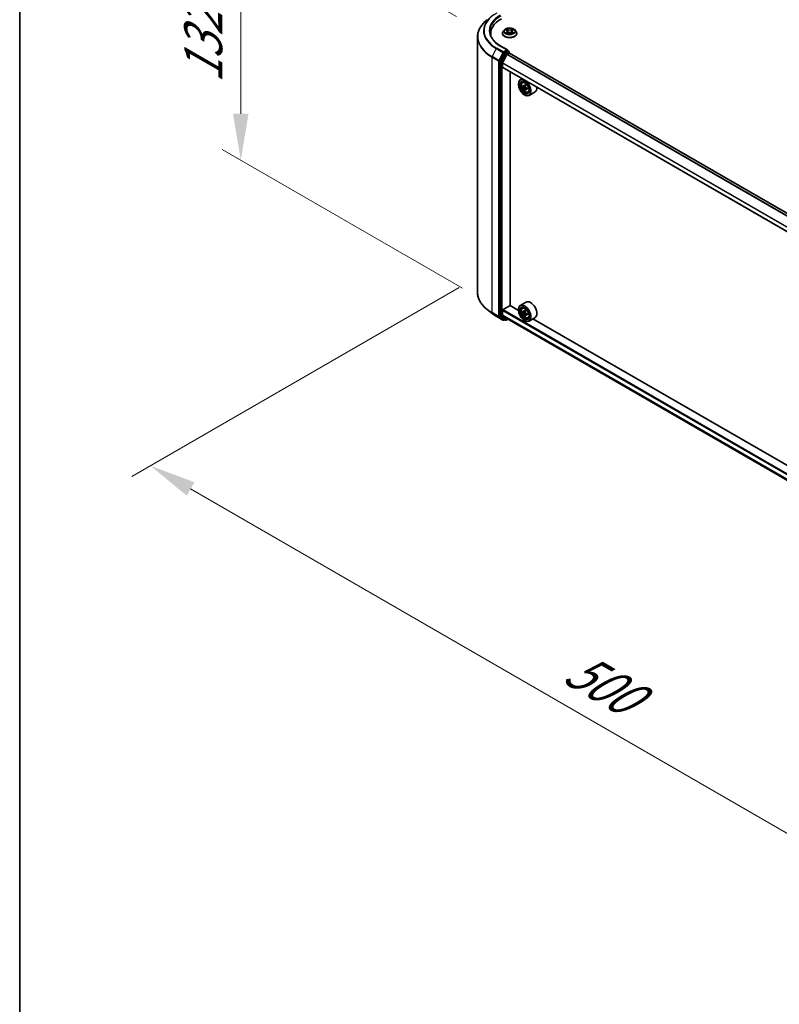
# Model space of a CAD drawing. Units: millimetres. Extents: x 0 to 11204, y 0 to 2108.
# Drawn here: x 0 to 102, y 449 to 582 of the extents above; entities that cross this region are included whole.
import ezdxf

# ---------------------------------------------------------------- set-up
doc = ezdxf.new("R2010")
doc.units = ezdxf.units.MM
doc.header["$LTSCALE"] = 2.5
doc.layers.get('Defpoints').update_dxf_attribs({"lineweight": 25})
for name, color, linetype, lineweight in [('Border (ISO)', 7, 'Continuous', 35), ('Dimension (ISO)', 7, 'Continuous', 18), ('Visible (ISO)', 7, 'Continuous', 35), ('Visible Narrow (ISO)', 7, 'Continuous', 25)]:
    doc.layers.add(name, color=color, linetype=linetype, lineweight=lineweight)
doc.styles.add('Note Text (TK)', font='MS PGothic.ttf')
doc.dimstyles.new('Default - Method 1b (TK)', dxfattribs={"dimscale": 2.5, "dimtxt": 2.5, "dimasz": 2.5, "dimexe": 1, "dimexo": 1.5, "dimgap": 1, "dimtad": 1, "dimrnd": 1e-08, "dimdsep": 46, "dimtxsty": 'Note Text (TK)', "dimcen": 0.09, "dimdle": 5, "dimclrd": 100, "dimclre": 100, "dimclrt": 7, "dimadec": 1, "dimazin": 1, "dimtfac": 1, "dimtmove": 0, "dimatfit": 3, "dimfxl": 1, "dimtolj": 1, "dimlwd": -1, "dimlwe": -1, "dimarcsym": 0})

# ---------------------------------------------------------------- blocks, each defined once
blk = doc.blocks.new('図面枠 tk図枠')
at = {"layer": 'Border (ISO)'}
blk.add_line((14.5, 289), (14.5, 8), dxfattribs=at)
blk = doc.blocks.new('*D23')
at = {"layer": 'Defpoints', "color": 0}
for p in [(29.74, 598.97), (62.48, 580.07), (63.32, 543.52)]:
    blk.add_point(p, dxfattribs=at)
at = {"layer": 'Dimension (ISO)', "color": 100}
for p, q in [((58.73, 582.23), (27.24, 600.41)), ((29.74, 569.16), (29.74, 592.72)), ((59.57, 545.68), (27.24, 564.35))]:
    blk.add_line(p, q, dxfattribs=at)
for points in [[(28.69, 592.72), (30.78, 592.72), (29.74, 598.97)], [(28.69, 569.16), (30.78, 569.16), (29.74, 562.91)]]:
    blk.add_solid(points, dxfattribs=at)
at = {"layer": 'Dimension (ISO)', "color": 7, "insert": (24.69, 573.28), "char_height": 6.25, "attachment_point": 4, "rotation": 90, "style": 'Note Text (TK)'}
blk.add_mtext('\\A1;{\\Q30.000;\\W0.816;\\H0.816x;132.5}', dxfattribs=at)
blk = doc.blocks.new('*D24')
at = {"layer": 'Defpoints', "color": 0}
for p in [(62.85, 547.96), (17.57, 521.82), (181.39, 480.31)]:
    blk.add_point(p, dxfattribs=at)
at = {"layer": 'Dimension (ISO)', "color": 100}
for p, q in [((59.1, 545.79), (15.07, 520.37)), ((130.01, 456.9), (22.99, 518.69)), ((177.64, 478.15), (132.92, 452.33))]:
    blk.add_line(p, q, dxfattribs=at)
for points in [[(23.51, 519.59), (22.47, 517.79), (17.57, 521.82)], [(130.53, 457.8), (129.49, 456), (135.42, 453.78)]]:
    blk.add_solid(points, dxfattribs=at)
at = {"layer": 'Dimension (ISO)', "color": 7, "insert": (74.05, 495.04), "char_height": 6.25, "attachment_point": 4, "rotation": 330, "style": 'Note Text (TK)'}
blk.add_mtext('\\A1;{\\Q30.000;\\W0.816;\\H0.816x;500}', dxfattribs=at)

msp = doc.modelspace()

# ---------------------------------------------------------------- linework, layer by layer
at = {"layer": 'Visible (ISO)'}
for p, q in [((65.2087, 580.4414), (65.0433, 580.2569)), ((65.3706, 580.4616), (65.5126, 580.3768)), ((65.6, 580.2602), (65.6273, 580.0057)), ((66.1846, 580.2602), (66.1573, 580.0057)), ((66.272, 580.3768), (66.4139, 580.4616)), ((66.4139, 580.4617), (66.4139, 580.4617)), ((66.5759, 580.4414), (66.7412, 580.2569)), ((61.5826, 545.1277), (61.5826, 579.4975)), ((63.3493, 579.6988), (63.3493, 579.9353)), ((64.9256, 579.9625), (64.9256, 579.9736)), ((65.5386, 579.9563), (65.6864, 580.0387)), ((66.0982, 580.0387), (66.246, 579.9563)), ((66.8589, 579.9625), (66.8589, 579.9736)), ((65.6152, 577.734), (64.6931, 578.2664)), ((65.5859, 577.6355), (65.1949, 577.4098)), ((65.6328, 577.6422), (65.8009, 577.5452)), ((65.8509, 577.3321), (65.8509, 577.4586)), ((64.5959, 576.2503), (64.5959, 541.979)), ((65.1406, 577.349), (64.6123, 576.312)), ((64.9604, 576.0239), (65.5246, 577.1315)), ((65.5608, 577.1719), (65.8216, 577.3225)), ((171.8051, 516.1667), (65.8716, 577.3275)), ((64.9495, 575.4037), (64.9495, 575.9828)), ((170.9391, 514.1768), (64.9702, 575.358)), ((65.9512, 543.363), (65.9512, 574.7916)), ((67.5739, 573.8547), (67.3193, 573.7077)), ((67.6149, 573.3539), (67.726, 573.4516)), ((67.0708, 573.1312), (67.0708, 573.1584)), ((67.7914, 572.8498), (67.6518, 572.7692)), ((68.0187, 572.9717), (67.8195, 572.8567)), ((67.8567, 572.8781), (67.9576, 572.8199)), ((68.0123, 572.467), (67.8728, 572.3864)), ((68.2316, 572.6029), (68.0324, 572.4879)), ((68.0696, 572.6259), (68.0696, 572.5094)), ((67.8957, 571.7023), (67.9193, 571.6887)), ((68.3607, 572.0621), (68.5009, 572.1095)), ((69.3207, 572.0919), (68.5193, 571.6292)), ((65.0202, 542.8119), (65.963, 543.3562)), ((67.0729, 542.7154), (65.9512, 543.363)), ((68.1207, 543.8239), (67.3193, 543.3612)), ((67.6149, 543.0074), (67.726, 543.1051)), ((63.512, 542.3162), (62.8817, 542.8152)), ((64.1076, 541.9143), (64.9797, 541.4108)), ((64.6123, 541.9362), (65.1406, 541.5092)), ((64.9495, 542.1104), (64.9495, 542.6894)), ((65.5246, 541.6258), (64.9604, 542.0818)), ((67.0708, 542.7847), (67.0708, 542.8119)), ((67.7914, 542.5033), (67.6518, 542.4227)), ((68.0187, 542.6252), (67.8195, 542.5102)), ((67.8567, 542.5317), (67.9576, 542.4734)), ((68.0123, 542.1206), (67.8728, 542.04)), ((68.2316, 542.2565), (68.0324, 542.1415)), ((68.0696, 542.2795), (68.0696, 542.1629)), ((68.3607, 541.7156), (68.5009, 541.7631)), ((69.3207, 541.7455), (68.5193, 541.2828)), ((65.1949, 541.4773), (65.0797, 541.4108)), ((65.3099, 541.4109), (65.1449, 541.5062)), ((65.4099, 541.4109), (65.6531, 541.5513)), ((65.5275, 541.6238), (170.9391, 480.7644)), ((67.8957, 541.3558), (67.9193, 541.3422)), ((117.2775, 513.7298), (69.0368, 541.5816))]:
    msp.add_line(p, q, dxfattribs=at)
for centre, start, end in [((65.7509, 577.4586), 0, 60), ((65.0297, 541.4974), 240, 300), ((65.3599, 541.4975), 240, 300)]:
    msp.add_arc(centre, 0.1, start, end, dxfattribs=at)
for centre, major_axis, start_param, end_param in [((68.2493, 579.9353), (-4.9, 0), 5.49778714, 6.39521013), ((68.2493, 579.391), (-5, 0), 6.08255579, 6.13021947), ((65.5152, 577.6763), (0.1414, 0), 0, 1.57079633), ((65.5859, 577.7171), (0.05, -0.0866), 0.15954809, 0.78539816), ((64.6666, 576.2911), (0.05, 0.0866), 1.66145621, 2.35619449), ((65.1949, 577.3281), (0.05, 0.0866), 0.78539816, 1.66145621), ((65.5608, 577.1175), (0.0333, 0.0577), 0.78539816, 1.66145621), ((65.8216, 577.2408), (0.05, 0.0866), 0, 0.78539816), ((64.9966, 576.01), (0.0333, 0.0577), 1.66145621, 2.35619449), ((65.0202, 575.4446), (-0.05, -0.0866), 5.49778714, 6.28318531), ((67.9193, 572.6685), (0.6, -1.0392), 5.49778714, 10.21017612), ((67.9193, 572.6685), (0.4333, -0.7506), 2.37524496, 7.049533), ((69.3388, 573.8282), (-1.194, -2.0681), 5.45415406, 5.54142023), ((69.6335, 573.7432), (-2.4219, 0), 0.61249873, 0.67680009), ((69.6335, 573.5731), (2.4219, 0), 3.75409138, 3.81839274), ((69.5598, 573.7007), (-1.211, -2.0975), 5.32488771, 5.38918907), ((69.5598, 573.7007), (-1.211, -2.0975), 5.60638522, 5.67068658), ((69.6335, 573.9983), (-2.3881, 0), 0.74176508, 0.82903125), ((69.6335, 573.3179), (2.3881, 0), 3.88335773, 3.9706239), ((67.9576, 572.6906), (0.0792, -0.1371), 1.79506236, 2.35619449), ((69.7071, 573.6156), (1.211, 2.0975), 2.18329505, 2.24759641), ((69.7071, 573.6156), (1.211, 2.0975), 2.46479257, 2.52909393), ((67.9576, 572.6906), (0.0792, -0.1371), 0.78539816, 1.3465303), ((69.6335, 573.7432), (-2.4219, 0), 0.89399624, 0.9582976), ((69.6335, 573.5731), (2.4219, 0), 4.03558889, 4.09989025), ((69.9281, 573.488), (1.194, 2.0681), 2.3125614, 2.39982758), ((68.7207, 573.1312), (0.6, -1.0392), 0, 0.84814375), ((67.9193, 542.322), (0.6, -1.0392), 5.49778714, 10.21017612), ((67.9193, 542.322), (0.4333, -0.7506), 2.37524496, 7.049533), ((68.7207, 542.7847), (0.6, -1.0392), 0, 3.14159265), ((64.6666, 542.0198), (-0.05, -0.0866), 5.49778714, 6.19252542), ((65.0202, 542.7303), (0.05, 0.0866), 0.78539816, 2.35619449), ((64.9966, 542.1376), (-0.0333, -0.0577), 5.49778714, 6.19252542), ((69.3388, 543.4818), (-1.194, -2.0681), 5.45415406, 5.54142023), ((69.6335, 543.3967), (-2.4219, 0), 0.61249873, 0.67680009), ((69.6335, 543.2266), (2.4219, 0), 3.75409138, 3.81839274), ((69.5598, 543.3542), (-1.211, -2.0975), 5.32488771, 5.38918907), ((69.5598, 543.3542), (-1.211, -2.0975), 5.60638522, 5.67068658), ((69.6335, 543.6519), (-2.3881, 0), 0.74176508, 0.82903125), ((69.6335, 542.9715), (2.3881, 0), 3.88335773, 3.9706239), ((67.9576, 542.3441), (0.0792, -0.1371), 1.79506236, 2.35619449), ((69.7071, 543.2691), (1.211, 2.0975), 2.18329505, 2.24759641), ((69.7071, 543.2691), (1.211, 2.0975), 2.46479257, 2.52909393), ((67.9576, 542.3441), (0.0792, -0.1371), 0.78539816, 1.3465303), ((69.6335, 543.3967), (-2.4219, 0), 0.89399624, 0.9582976), ((69.6335, 543.2266), (2.4219, 0), 4.03558889, 4.09989025), ((69.9281, 543.1416), (1.194, 2.0681), 2.3125614, 2.39982758), ((65.1949, 541.5928), (-0.05, -0.0866), 6.19252542, 6.28318531), ((65.5608, 541.6816), (-0.0333, -0.0577), 6.19252542, 6.28318531)]:
    msp.add_ellipse(centre, major_axis=major_axis, ratio=0.57735027, start_param=start_param, end_param=end_param, dxfattribs=at)
for centre, major_axis in [((67.8957, 572.6549), (0.5833, -1.0104)), ((67.8957, 572.6549), (-0.45, 0.7794)), ((67.8957, 542.3084), (0.5833, -1.0104)), ((67.8957, 542.3084), (-0.45, 0.7794))]:
    msp.add_ellipse(centre, major_axis=major_axis, ratio=0.57735027, dxfattribs=at)
for points, knots in [([(62.8817, 581.8099), (62.7158, 581.6786), (62.5639, 581.5409), (62.2905, 581.2548), (62.1691, 581.1064), (61.9589, 580.8009), (61.8702, 580.6439), (61.7274, 580.3236), (61.6732, 580.1603), (61.6008, 579.8306), (61.5826, 579.664), (61.5826, 579.4975)], [1.726057244, 1.726057244, 1.726057244, 1.726057244, 1.852084693, 1.852084693, 1.978112143, 1.978112143, 2.104139592, 2.104139592, 2.230167041, 2.230167041, 2.35619449, 2.35619449, 2.35619449, 2.35619449]), ([(64.6931, 578.2664), (64.5082, 578.3732), (64.3383, 578.4881), (64.0328, 578.7308), (63.8971, 578.8587), (63.6632, 579.1238), (63.5648, 579.261), (63.4073, 579.541), (63.348, 579.6838), (63.269, 579.9717), (63.2493, 580.1168), (63.2493, 580.2619)], [3.141592654, 3.141592654, 3.141592654, 3.141592654, 3.298672286, 3.298672286, 3.455751919, 3.455751919, 3.612831552, 3.612831552, 3.769911184, 3.769911184, 3.926990817, 3.926990817, 3.926990817, 3.926990817]), ([(65.0433, 580.2569), (65.0284, 580.2403), (65.0148, 580.2231), (64.9901, 580.1877), (64.9791, 580.1694), (64.9601, 580.1321), (64.952, 580.1129), (64.9389, 580.0739), (64.9339, 580.0541), (64.9273, 580.014), (64.9256, 579.9938), (64.9256, 579.9736)], [3.449424205, 3.449424205, 3.449424205, 3.449424205, 3.544937527, 3.544937527, 3.64045085, 3.64045085, 3.735964172, 3.735964172, 3.831477495, 3.831477495, 3.926990817, 3.926990817, 3.926990817, 3.926990817]), ([(66.5759, 580.4414), (66.535, 580.487), (66.483, 580.527), (66.3605, 580.596), (66.2891, 580.6243), (66.1358, 580.6657), (66.054, 580.6788), (65.8882, 580.6889), (65.8043, 580.6859), (65.6418, 580.6643), (65.5634, 580.6456), (65.4191, 580.5936), (65.3534, 580.5602), (65.2642, 580.4963), (65.2343, 580.4699), (65.2087, 580.4414)], [1.26296478, 1.26296478, 1.26296478, 1.26296478, 1.5839777, 1.5839777, 1.9184063, 1.9184063, 2.25148375, 2.25148375, 2.58279719, 2.58279719, 2.9145331, 2.9145331, 3.24851107, 3.24851107, 3.4494242, 3.4494242, 3.4494242, 3.4494242]), ([(65.4033, 580.4421), (65.3834, 580.4647), (65.3531, 580.4775), (65.3241, 580.4839), (65.3238, 580.4839), (65.3235, 580.484)], [0.0019022161, 0.0019022161, 0.0019022161, 0.0019022161, 0.0320559737, 0.0320559737, 0.0323943032, 0.0323943032, 0.0323943032, 0.0323943032]), ([(65.3235, 580.484), (65.3238, 580.4839), (65.3241, 580.4838), (65.327, 580.4827), (65.3297, 580.4816), (65.3324, 580.4805)], [-0.03239430317, -0.03239430317, -0.03239430317, -0.03239430317, -0.03205597372, -0.03205597372, -0.02897275834, -0.02897275834, -0.02897275834, -0.02897275834]), ([(65.5085, 580.5894), (65.5084, 580.5895), (65.5082, 580.5897), (65.5079, 580.5899), (65.5077, 580.5901), (65.5075, 580.5903)], [-0.000230599076, -0.000230599076, -0.000230599076, -0.000230599076, 0, 0, 0.000338329447, 0.000338329447, 0.000338329447, 0.000338329447]), ([(65.5075, 580.5903), (65.5077, 580.5901), (65.5078, 580.5899), (65.508, 580.5896), (65.5081, 580.5895), (65.5082, 580.5893)], [-0.000338329447, -0.000338329447, -0.000338329447, -0.000338329447, 0, 0, 0.000241517914, 0.000241517914, 0.000241517914, 0.000241517914]), ([(65.6, 580.2602), (65.599, 580.2693), (65.5969, 580.2783), (65.5906, 580.2958), (65.5865, 580.3043), (65.5763, 580.3208), (65.5702, 580.3287), (65.5564, 580.3438), (65.5487, 580.351), (65.5317, 580.3645), (65.5225, 580.3709), (65.5126, 580.3768)], [0.847301519, 0.847301519, 0.847301519, 0.847301519, 0.988509822, 0.988509822, 1.129718125, 1.129718125, 1.270926428, 1.270926428, 1.412134731, 1.412134731, 1.553343034, 1.553343034, 1.553343034, 1.553343034]), ([(66.0982, 580.0387), (66.0759, 580.0511), (66.0507, 580.0613), (65.9963, 580.0769), (65.9671, 580.0823), (65.9075, 580.0876), (65.877, 580.0876), (65.8174, 580.0823), (65.7883, 580.0769), (65.7339, 580.0613), (65.7086, 580.0511), (65.6864, 580.0387)], [1.58824962, 1.58824962, 1.58824962, 1.58824962, 1.89542757, 1.89542757, 2.20260552, 2.20260552, 2.50978346, 2.50978346, 2.81696141, 2.81696141, 3.12413936, 3.12413936, 3.12413936, 3.12413936]), ([(66.272, 580.3768), (66.2621, 580.3709), (66.2528, 580.3645), (66.2359, 580.351), (66.2281, 580.3438), (66.2143, 580.3287), (66.2083, 580.3208), (66.1981, 580.3043), (66.1939, 580.2958), (66.1877, 580.2783), (66.1856, 580.2693), (66.1846, 580.2602)], [3.159045946, 3.159045946, 3.159045946, 3.159045946, 3.300254249, 3.300254249, 3.441462552, 3.441462552, 3.582670855, 3.582670855, 3.723879158, 3.723879158, 3.865087461, 3.865087461, 3.865087461, 3.865087461]), ([(66.236, 580.5195), (66.2547, 580.5454), (66.2653, 580.572), (66.2768, 580.5899), (66.2769, 580.5901), (66.277, 580.5903)], [0, 0, 0, 0, 0.0320559737, 0.0320559737, 0.0323943032, 0.0323943032, 0.0323943032, 0.0323943032]), ([(66.277, 580.5903), (66.2768, 580.5901), (66.2766, 580.5899), (66.2747, 580.5882), (66.2729, 580.5866), (66.2712, 580.585)], [-0.03239430317, -0.03239430317, -0.03239430317, -0.03239430317, -0.03205597372, -0.03205597372, -0.02897275834, -0.02897275834, -0.02897275834, -0.02897275834]), ([(66.4611, 580.484), (66.4607, 580.4839), (66.4604, 580.4839), (66.4599, 580.4838), (66.4596, 580.4837), (66.4594, 580.4837)], [-0.000338329447, -0.000338329447, -0.000338329447, -0.000338329447, 0, 0, 0.000241517914, 0.000241517914, 0.000241517914, 0.000241517914]), ([(66.4596, 580.4834), (66.4598, 580.4835), (66.46, 580.4836), (66.4605, 580.4838), (66.4608, 580.4839), (66.4611, 580.484)], [-0.000230599076, -0.000230599076, -0.000230599076, -0.000230599076, 0, 0, 0.000338329447, 0.000338329447, 0.000338329447, 0.000338329447]), ([(66.8589, 579.9736), (66.8589, 579.9938), (66.8573, 580.014), (66.8506, 580.0541), (66.8456, 580.0739), (66.8326, 580.1129), (66.8245, 580.1321), (66.8054, 580.1694), (66.7944, 580.1877), (66.7698, 580.2231), (66.7561, 580.2403), (66.7412, 580.2569)], [0.785398163, 0.785398163, 0.785398163, 0.785398163, 0.880911486, 0.880911486, 0.976424808, 0.976424808, 1.071938131, 1.071938131, 1.167451453, 1.167451453, 1.262964775, 1.262964775, 1.262964775, 1.262964775]), ([(64.9256, 579.9625), (64.9256, 579.9029), (64.9413, 579.8434), (65.0023, 579.7296), (65.0486, 579.6754), (65.1681, 579.577), (65.2424, 579.5333), (65.4104, 579.462), (65.5042, 579.4345), (65.7013, 579.3982), (65.8047, 579.3894), (66.0108, 579.3914), (66.1135, 579.402), (66.3082, 579.4419), (66.4003, 579.4711), (66.5646, 579.5456), (66.6368, 579.5909), (66.7534, 579.6937), (66.7979, 579.7512), (66.8476, 579.8609), (66.8589, 579.9117), (66.8589, 579.9625)], [3.92699082, 3.92699082, 3.92699082, 3.92699082, 4.2267014, 4.2267014, 4.53911238, 4.53911238, 4.86360542, 4.86360542, 5.18933336, 5.18933336, 5.51408383, 5.51408383, 5.83843868, 5.83843868, 6.16327278, 6.16327278, 6.48907018, 6.48907018, 6.81298523, 6.81298523, 7.06858347, 7.06858347, 7.06858347, 7.06858347]), ([(65.325, 580.0403), (65.3248, 580.0402), (65.3246, 580.0402), (65.3241, 580.04), (65.3238, 580.0399), (65.3235, 580.0398)], [-0.000230599076, -0.000230599076, -0.000230599076, -0.000230599076, 0, 0, 0.000338329447, 0.000338329447, 0.000338329447, 0.000338329447]), ([(65.3235, 580.0398), (65.3238, 580.0398), (65.3241, 580.0399), (65.3247, 580.04), (65.3249, 580.0401), (65.3251, 580.0401)], [-0.000338329447, -0.000338329447, -0.000338329447, -0.000338329447, 0, 0, 0.000241517914, 0.000241517914, 0.000241517914, 0.000241517914]), ([(65.435, 580.0276), (65.4411, 580.0226), (65.4476, 580.0176), (65.4616, 580.0076), (65.4691, 580.0025), (65.485, 579.9927), (65.4934, 579.9878), (65.5111, 579.9782), (65.5204, 579.9735), (65.5357, 579.9663), (65.5415, 579.9637), (65.5474, 579.9612)], [4.534916607, 4.534916607, 4.534916607, 4.534916607, 4.605062038, 4.605062038, 4.675207469, 4.675207469, 4.7453529, 4.7453529, 4.815498331, 4.815498331, 4.856375894, 4.856375894, 4.856375894, 4.856375894]), ([(65.5445, 579.9596), (65.5283, 579.9606), (65.5184, 579.9502), (65.5078, 579.9339), (65.5077, 579.9337), (65.5075, 579.9335)], [0.0024310368, 0.0024310368, 0.0024310368, 0.0024310368, 0.0320559737, 0.0320559737, 0.0323943032, 0.0323943032, 0.0323943032, 0.0323943032]), ([(65.5075, 579.9335), (65.5077, 579.9337), (65.5079, 579.9338), (65.5099, 579.9355), (65.5116, 579.937), (65.5134, 579.9385)], [-0.03239430317, -0.03239430317, -0.03239430317, -0.03239430317, -0.03205597372, -0.03205597372, -0.02897275834, -0.02897275834, -0.02897275834, -0.02897275834]), ([(66.2372, 579.9612), (66.2431, 579.9637), (66.2489, 579.9663), (66.2642, 579.9735), (66.2735, 579.9782), (66.2912, 579.9878), (66.2996, 579.9927), (66.3155, 580.0025), (66.323, 580.0076), (66.337, 580.0176), (66.3435, 580.0226), (66.3495, 580.0276)], [6.139198394, 6.139198394, 6.139198394, 6.139198394, 6.180075957, 6.180075957, 6.250221388, 6.250221388, 6.320366819, 6.320366819, 6.390512249, 6.390512249, 6.46065768, 6.46065768, 6.46065768, 6.46065768]), ([(66.276, 579.9343), (66.2762, 579.9342), (66.2763, 579.9341), (66.2766, 579.9338), (66.2768, 579.9337), (66.277, 579.9335)], [-0.000230599076, -0.000230599076, -0.000230599076, -0.000230599076, 0, 0, 0.000338329447, 0.000338329447, 0.000338329447, 0.000338329447]), ([(66.277, 579.9335), (66.2769, 579.9337), (66.2768, 579.9339), (66.2766, 579.9342), (66.2765, 579.9343), (66.2764, 579.9344)], [-0.000338329447, -0.000338329447, -0.000338329447, -0.000338329447, 0, 0, 0.000241517914, 0.000241517914, 0.000241517914, 0.000241517914]), ([(66.3776, 580.0409), (66.3973, 580.0446), (66.4296, 580.0464), (66.4604, 580.0399), (66.4607, 580.0398), (66.4611, 580.0398)], [0, 0, 0, 0, 0.0320559737, 0.0320559737, 0.0323943032, 0.0323943032, 0.0323943032, 0.0323943032]), ([(66.4611, 580.0398), (66.4608, 580.0399), (66.4605, 580.04), (66.4575, 580.0411), (66.4548, 580.0421), (66.4521, 580.043)], [-0.03239430317, -0.03239430317, -0.03239430317, -0.03239430317, -0.03205597372, -0.03205597372, -0.02897275834, -0.02897275834, -0.02897275834, -0.02897275834]), ([(65.5859, 577.6355), (65.5948, 577.6407), (65.6044, 577.644), (65.6213, 577.646), (65.6285, 577.6447), (65.6328, 577.6422)], [0.1851472285, 0.1851472285, 0.1851472285, 0.1851472285, 0.1965284229, 0.1965284229, 0.2079096173, 0.2079096173, 0.2079096173, 0.2079096173]), ([(67.6149, 573.3539), (67.5791, 573.3225), (67.5506, 573.2823), (67.5069, 573.1856), (67.4936, 573.1277), (67.4843, 572.9991), (67.4896, 572.9277), (67.5187, 572.7814), (67.5425, 572.7065), (67.6056, 572.5606), (67.6449, 572.4897), (67.735, 572.3583), (67.7859, 572.2979), (67.8951, 572.1932), (67.9534, 572.1491), (68.0727, 572.0822), (68.1338, 572.0595), (68.2509, 572.0412), (68.3072, 572.0444), (68.3593, 572.0616), (68.36, 572.0619), (68.3607, 572.0621)], [2.47113777, 2.47113777, 2.47113777, 2.47113777, 2.74963398, 2.74963398, 3.06145281, 3.06145281, 3.39508775, 3.39508775, 3.7294293, 3.7294293, 4.06151173, 4.06151173, 4.39336629, 4.39336629, 4.72719714, 4.72719714, 5.06192126, 5.06192126, 5.37861809, 5.37861809, 5.38284387, 5.38284387, 5.38284387, 5.38284387]), ([(67.7454, 572.8674), (67.7579, 572.8585), (67.7715, 572.8523), (67.7973, 572.8485), (67.8095, 572.8509), (67.8295, 572.8624), (67.8385, 572.8723), (67.8517, 572.8986), (67.8558, 572.915), (67.8573, 572.9321)], [-0.2880009693, -0.2880009693, -0.2880009693, -0.2880009693, -0.2700640264, -0.2700640264, -0.2521270835, -0.2521270835, -0.2341901406, -0.2341901406, -0.2162531977, -0.2162531977, -0.2162531977, -0.2162531977]), ([(67.8573, 572.5034), (67.8558, 572.5187), (67.8517, 572.5368), (67.8385, 572.5743), (67.8295, 572.5936), (67.8095, 572.6281), (67.7973, 572.6456), (67.7715, 572.6757), (67.7579, 572.6884), (67.7454, 572.6973)], [0, 0, 0, 0, 0.0179369429, 0.0179369429, 0.0358738858, 0.0358738858, 0.0538108287, 0.0538108287, 0.0717477716, 0.0717477716, 0.0717477716, 0.0717477716]), ([(68.0046, 572.847), (68.0031, 572.83), (68.0046, 572.8103), (68.0142, 572.7708), (68.0224, 572.751), (68.0424, 572.7165), (68.0554, 572.6995), (68.0848, 572.6714), (68.1011, 572.6603), (68.1166, 572.6531)], [-0.2880009693, -0.2880009693, -0.2880009693, -0.2880009693, -0.2700640264, -0.2700640264, -0.2521270835, -0.2521270835, -0.2341901406, -0.2341901406, -0.2162531977, -0.2162531977, -0.2162531977, -0.2162531977]), ([(68.1166, 572.483), (68.1011, 572.4902), (68.0848, 572.4949), (68.0554, 572.4966), (68.0424, 572.4937), (68.0224, 572.4822), (68.0142, 572.4728), (68.0046, 572.4486), (68.0031, 572.4336), (68.0046, 572.4184)], [0, 0, 0, 0, 0.0179369429, 0.0179369429, 0.0358738858, 0.0358738858, 0.0538108287, 0.0538108287, 0.0717477716, 0.0717477716, 0.0717477716, 0.0717477716]), ([(62.8817, 542.8152), (62.7158, 542.9466), (62.5639, 543.0842), (62.2905, 543.3703), (62.1691, 543.5187), (61.9589, 543.8242), (61.8702, 543.9813), (61.7274, 544.3015), (61.6732, 544.4648), (61.6008, 544.7946), (61.5826, 544.9611), (61.5826, 545.1277)], [3.296853571, 3.296853571, 3.296853571, 3.296853571, 3.42288102, 3.42288102, 3.548908469, 3.548908469, 3.674935919, 3.674935919, 3.800963368, 3.800963368, 3.926990817, 3.926990817, 3.926990817, 3.926990817]), ([(67.6149, 543.0074), (67.5791, 542.976), (67.5506, 542.9359), (67.5069, 542.8392), (67.4936, 542.7812), (67.4843, 542.6526), (67.4896, 542.5813), (67.5187, 542.435), (67.5425, 542.36), (67.6056, 542.2141), (67.6449, 542.1432), (67.735, 542.0119), (67.7859, 541.9515), (67.8951, 541.8468), (67.9534, 541.8026), (68.0727, 541.7358), (68.1338, 541.7131), (68.2509, 541.6948), (68.3072, 541.6979), (68.3593, 541.7152), (68.36, 541.7154), (68.3607, 541.7156)], [2.47113777, 2.47113777, 2.47113777, 2.47113777, 2.74963398, 2.74963398, 3.06145281, 3.06145281, 3.39508775, 3.39508775, 3.7294293, 3.7294293, 4.06151173, 4.06151173, 4.39336629, 4.39336629, 4.72719714, 4.72719714, 5.06192126, 5.06192126, 5.37861809, 5.37861809, 5.38284387, 5.38284387, 5.38284387, 5.38284387]), ([(63.512, 542.3162), (63.5482, 542.2876), (63.585, 542.2594), (63.6602, 542.2036), (63.6986, 542.176), (63.7766, 542.1217), (63.8164, 542.0948), (63.8973, 542.042), (63.9384, 542.0159), (64.022, 541.9645), (64.0645, 541.9392), (64.1076, 541.9143)], [2.986331736, 2.986331736, 2.986331736, 2.986331736, 3.01738392, 3.01738392, 3.048436103, 3.048436103, 3.079488287, 3.079488287, 3.11054047, 3.11054047, 3.141592654, 3.141592654, 3.141592654, 3.141592654]), ([(67.7454, 542.521), (67.7579, 542.512), (67.7715, 542.5058), (67.7973, 542.502), (67.8095, 542.5045), (67.8295, 542.516), (67.8385, 542.5258), (67.8517, 542.5521), (67.8558, 542.5685), (67.8573, 542.5856)], [-0.2880009693, -0.2880009693, -0.2880009693, -0.2880009693, -0.2700640264, -0.2700640264, -0.2521270835, -0.2521270835, -0.2341901406, -0.2341901406, -0.2162531977, -0.2162531977, -0.2162531977, -0.2162531977]), ([(67.8573, 542.1569), (67.8558, 542.1722), (67.8517, 542.1904), (67.8385, 542.2278), (67.8295, 542.2471), (67.8095, 542.2816), (67.7973, 542.2991), (67.7715, 542.3293), (67.7579, 542.3419), (67.7454, 542.3509)], [0, 0, 0, 0, 0.0179369429, 0.0179369429, 0.0358738858, 0.0358738858, 0.0538108287, 0.0538108287, 0.0717477716, 0.0717477716, 0.0717477716, 0.0717477716]), ([(68.0046, 542.5006), (68.0031, 542.4835), (68.0046, 542.4638), (68.0142, 542.4244), (68.0224, 542.4046), (68.0424, 542.37), (68.0554, 542.353), (68.0848, 542.325), (68.1011, 542.3138), (68.1166, 542.3066)], [-0.2880009693, -0.2880009693, -0.2880009693, -0.2880009693, -0.2700640264, -0.2700640264, -0.2521270835, -0.2521270835, -0.2341901406, -0.2341901406, -0.2162531977, -0.2162531977, -0.2162531977, -0.2162531977]), ([(68.1166, 542.1365), (68.1011, 542.1437), (68.0848, 542.1484), (68.0554, 542.1501), (68.0424, 542.1472), (68.0224, 542.1357), (68.0142, 542.1264), (68.0046, 542.1021), (68.0031, 542.0872), (68.0046, 542.0719)], [0, 0, 0, 0, 0.0179369429, 0.0179369429, 0.0358738858, 0.0358738858, 0.0538108287, 0.0538108287, 0.0717477716, 0.0717477716, 0.0717477716, 0.0717477716])]:
    msp.add_open_spline(points, degree=3, knots=knots, dxfattribs=at)
for points in [[(65.3324, 580.4805), (65.3454, 580.4752), (65.3584, 580.469), (65.3707, 580.4617)], [(66.2712, 580.585), (66.2547, 580.5696), (66.2379, 580.5506), (66.2191, 580.5323)], [(65.5134, 579.9385), (65.5216, 579.9454), (65.5299, 579.9515), (65.5385, 579.9563)], [(66.4521, 580.043), (66.4269, 580.0517), (66.4013, 580.0571), (66.3821, 580.0608)]]:
    msp.add_open_spline(points, degree=3, dxfattribs=at)
at = {"layer": 'Visible Narrow (ISO)'}
for p, q in [((65.3235, 580.484), (65.504, 580.3761)), ((65.504, 580.1477), (65.3235, 580.0398)), ((65.4025, 580.0608), (65.516, 580.1286)), ((65.6945, 580.486), (65.5075, 580.5903)), ((65.516, 580.1286), (65.5277, 579.9701)), ((65.5654, 580.5323), (65.683, 580.4667)), ((65.6661, 580.2307), (65.6064, 580.4461)), ((65.683, 580.4667), (65.6661, 580.2307)), ((66.277, 580.5903), (66.0901, 580.486)), ((66.1016, 580.4667), (66.2191, 580.5323)), ((66.1016, 580.4667), (66.1184, 580.2307)), ((66.1781, 580.4461), (66.1184, 580.2307)), ((66.2686, 580.1286), (66.2569, 579.9701)), ((66.2686, 580.1286), (66.3821, 580.0608)), ((66.2805, 580.3761), (66.4611, 580.484)), ((66.4611, 580.0398), (66.2805, 580.1477)), ((65.4627, 580.0069), (65.4508, 580.0261)), ((65.5075, 579.9335), (65.6945, 580.0377)), ((65.5287, 579.9563), (65.5287, 579.9563)), ((65.5291, 579.9505), (65.5291, 579.9505)), ((66.0901, 580.0377), (66.277, 579.9335)), ((66.2554, 579.9505), (66.2554, 579.9505)), ((66.2559, 579.9563), (66.2559, 579.9563)), ((66.3338, 580.0261), (66.3219, 580.0069)), ((64.1033, 577.9205), (63.5516, 576.8376)), ((64.1033, 577.9205), (64.9754, 577.417)), ((65.0297, 577.4777), (64.1576, 577.9812)), ((64.9754, 577.417), (64.4237, 576.3341)), ((64.6431, 578.2615), (65.5152, 577.758)), ((65.5152, 577.758), (65.0297, 577.4777)), ((65.7509, 577.5402), (65.3599, 577.3145)), ((65.4306, 577.192), (65.8216, 577.4178)), ((65.5859, 577.6355), (65.7509, 577.5402)), ((65.8216, 577.4178), (65.8216, 577.3225)), ((63.5353, 576.7758), (64.4074, 576.2723)), ((63.5353, 542.406), (63.5353, 576.7758)), ((64.4237, 576.3341), (63.5516, 576.8376)), ((64.4074, 576.2723), (64.4074, 541.9025)), ((64.5488, 576.2723), (65.1004, 577.3552)), ((64.5488, 541.9025), (64.5488, 576.2723)), ((64.5959, 576.2503), (64.7609, 576.155)), ((64.7773, 576.2167), (64.6123, 576.312)), ((64.7609, 576.155), (64.7609, 541.8837)), ((65.3056, 577.2538), (64.7773, 576.2167)), ((64.9023, 576.155), (65.4306, 577.192)), ((64.9023, 541.8837), (64.9023, 576.155)), ((65.1004, 577.3552), (65.1949, 577.4098)), ((65.1406, 577.349), (65.3056, 577.2538)), ((65.3599, 577.3145), (65.1949, 577.4098)), ((171.4781, 515.9591), (65.5246, 577.1315)), ((171.5151, 515.9992), (65.5608, 577.1719)), ((171.7758, 516.1498), (65.8216, 577.3225)), ((170.9391, 514.7897), (64.9495, 575.9828)), ((170.9391, 514.2106), (64.9495, 575.4037)), ((170.9391, 514.8371), (64.9604, 576.0239)), ((67.7454, 572.6973), (67.9576, 572.8199)), ((67.8573, 572.9321), (67.9806, 573.0032)), ((68.0696, 572.6259), (67.8573, 572.5034)), ((68.2398, 572.5541), (68.1166, 572.483)), ((64.4074, 541.9025), (63.5353, 542.406)), ((63.5516, 542.3632), (64.4237, 541.8597)), ((64.1033, 541.9173), (63.5516, 542.3632)), ((64.9754, 541.4138), (64.1033, 541.9173)), ((64.4237, 541.8597), (64.9754, 541.4138)), ((65.1004, 541.4566), (64.5488, 541.9025)), ((64.7609, 541.8837), (64.5959, 541.979)), ((64.6123, 541.9362), (64.7773, 541.8409)), ((64.7773, 541.8409), (65.3056, 541.4139)), ((65.4306, 541.4567), (64.9023, 541.8837)), ((64.9495, 542.6894), (170.9391, 481.4963)), ((64.9495, 542.1104), (170.9391, 480.9173)), ((64.9604, 542.0818), (170.9391, 480.895)), ((65.0202, 542.8119), (170.9391, 481.6596)), ((67.7454, 542.3509), (67.9576, 542.4734)), ((67.8573, 542.5856), (67.9806, 542.6567)), ((68.0696, 542.2795), (67.8573, 542.1569)), ((68.2398, 542.2077), (68.1166, 542.1365)), ((65.1656, 541.4942), (65.1004, 541.4566)), ((65.3056, 541.4139), (65.1406, 541.5092)), ((65.6238, 541.5682), (65.4306, 541.4567)), ((65.5246, 541.6258), (170.9391, 480.7647))]:
    msp.add_line(p, q, dxfattribs=at)
for centre, major_axis, ratio, start_param, end_param in [((68.2493, 579.5497), (-6.6435, 0), 0.57735027, 5.65304806, 7.06858347), ((68.2493, 580.3142), (-5.8633, 0), 0.57735027, 5.65304806, 7.06858347), ((68.2493, 580.3435), (-5.7865, 0), 0.57735027, 5.49778714, 7.06858347), ((68.2493, 580.3435), (-5.1, 0), 0.57735027, 5.49778714, 7.06858347), ((68.2493, 580.2619), (-5, 0), 0.57735027, 5.49778714, 6.28318531), ((65.8923, 580.0033), (-0.9559, 0), 0.57735027, 5.8056187, 9.90234457), ((65.8923, 580.2371), (-0.7697, 0), 0.57735027, 5.8056187, 9.90234457), ((65.8923, 580.2619), (-0.6867, 0), 0.57735027, 5.30710262, 5.68847167), ((65.8923, 580.1863), (0.5374, 0), 0.57735027, 2.17629431, 2.42062218), ((65.504, 580.3625), (0.0086, 0.0143), 0.58733849, 0, 0.79427846), ((65.2992, 580.2619), (0.2847, 0), 0.57735027, 5.51524044, 7.05113018), ((65.504, 580.1341), (0.0086, -0.0143), 0.58733849, 0.86378433, 2.3473142), ((65.2992, 580.2495), (0.3013, 0), 0.57735027, 5.51524044, 6.34508866), ((65.5539, 580.5265), (-0.0136, -0.0096), 0.18497367, 1.04331702, 2.43849919), ((65.51, 580.4572), (0.0706, -0.141), 0.54762693, 1.22702055, 1.84227642), ((65.5949, 580.4404), (-0.0161, -0.0045), 0.22291783, 3.85158054, 5.20700366), ((65.6546, 580.225), (-0.0161, -0.0045), 0.22288452, 3.85157383, 5.20261978), ((65.6945, 580.4724), (-0.0081, -0.0146), 0.56718618, 3.91841516, 5.40194502), ((65.8923, 580.5919), (0.3013, 0), 0.57735027, 3.94444411, 5.48033385), ((65.8923, 580.6043), (-0.2847, 0), 0.57735027, 0.80285146, 2.3387412), ((65.8923, 579.9195), (0.2847, 0), 0.57735027, 0.80285146, 2.3387412), ((66.0901, 580.4724), (0.0081, -0.0146), 0.56718618, 0.88124028, 2.36477015), ((66.13, 580.225), (-0.0161, 0.0045), 0.22288452, 4.22215818, 5.57320413), ((66.4854, 580.2619), (-0.2847, 0), 0.57735027, 5.51524044, 7.05113018), ((66.2746, 580.4572), (-0.0706, -0.141), 0.54762693, 4.44090888, 5.05616476), ((66.1896, 580.4404), (-0.0161, 0.0045), 0.22291783, 4.2177743, 5.57319742), ((66.4854, 580.2495), (-0.3013, 0), 0.57735027, 6.22128195, 7.05113018), ((65.8923, 580.1863), (0.5374, 0), 0.57735027, 0.72097047, 0.96529834), ((66.2307, 580.5265), (-0.0136, 0.0096), 0.18497367, 0.70309346, 2.09827563), ((66.2805, 580.1341), (-0.0086, -0.0143), 0.58733849, 3.93587111, 5.41940097), ((66.2805, 580.3625), (-0.0086, 0.0143), 0.58733849, 5.48890685, 6.28318531), ((65.8923, 580.2619), (-0.6867, 0), 0.57735027, 3.7363063, 4.11767534), ((68.2493, 579.4975), (-6.6667, 0), 0.57735027, 0, 0.78539816), ((65.8923, 579.9736), (-0.9667, 0), 0.57735027, 0, 3.14159265), ((65.8923, 579.9625), (0.9667, 0), 0.57735027, 3.14159265, 6.28318531), ((65.8923, 580.2619), (0.6867, 0), 0.57735027, 3.7363063, 4.11767534), ((65.4144, 580.0553), (-0.0032, -0.0164), 0.77975364, 4.52690487, 5.92208704), ((65.3634, 579.9312), (-0.0526, -0.1255), 0.71221962, 2.67200967, 3.28726555), ((65.4627, 580.0207), (-0.0142, -0.0088), 0.72973605, 5.16344533, 5.77548257), ((65.6945, 580.0241), (-0.0081, 0.0146), 0.56718618, 5.5063628, 6.28318531), ((66.0901, 580.0241), (0.0081, 0.0146), 0.56718618, 0, 0.7768225), ((65.8923, 580.2619), (0.6867, 0), 0.57735027, 5.30710262, 5.68847167), ((66.4211, 579.9312), (0.0526, -0.1255), 0.71221962, 2.99591976, 3.61117564), ((66.3219, 580.0207), (-0.0142, 0.0088), 0.72973605, 3.64929539, 4.26133263), ((66.3701, 580.0553), (0.0032, -0.0164), 0.77975364, 0.36109827, 1.75628044), ((64.1576, 577.8996), (-0.05, -0.0866), 0.57735027, 3.92699082, 4.80304887), ((64.6431, 578.1798), (0.05, 0.0866), 0.57735027, 0, 0.78539816), ((65.0297, 577.3961), (-0.05, -0.0866), 0.57735027, 3.92699082, 4.80304887), ((65.0297, 577.3961), (-0.0891, 0.0454), 0.07392213, 0.95337534, 2.52417167), ((65.0297, 577.3961), (0.05, -0.0866), 0.57735027, 0.78539816, 2.35619449), ((65.7509, 577.4586), (0.05, 0.0866), 0.57735027, 0, 0.78539816), ((65.7509, 577.4586), (0.05, -0.0866), 0.57735027, 0.78539816, 2.35619449), ((65.7509, 577.4586), (0.1, 0), 0.57735027, 5.49778714, 6.28318531), ((63.606, 576.8166), (0.05, 0.0866), 0.57735027, 1.66145621, 2.35619449), ((64.4781, 576.3131), (-0.05, -0.0866), 0.57735027, 4.80304887, 5.49778714), ((64.4781, 576.3131), (-0.1, 0), 0.57735027, 0.78539816, 2.35619449), ((64.4781, 576.3131), (0.0891, -0.0454), 0.07392213, 4.094968, 5.66576432), ((64.8316, 576.1958), (-0.05, -0.0866), 0.57735027, 4.80304887, 5.49778714), ((64.8316, 576.1958), (-0.1, 0), 0.57735027, 0.78539816, 2.35619449), ((64.8316, 576.1958), (0.0891, -0.0454), 0.07392213, 4.094968, 5.66576432), ((65.3599, 577.2329), (-0.05, -0.0866), 0.57735027, 3.92699082, 4.80304887), ((65.3599, 577.2329), (-0.0891, 0.0454), 0.07392213, 0.95337534, 2.52417167), ((65.3599, 577.2329), (0.05, -0.0866), 0.57735027, 0.78539816, 2.35619449), ((68.0308, 572.7328), (-0.3754, 0.6502), 0.57735027, 5.85940152, 6.39812858), ((68.0308, 572.7328), (0.3754, -0.6502), 0.57735027, 6.16824203, 6.70696909), ((68.2493, 545.1277), (-6.6667, 0), 0.57735027, 0, 0.78539816), ((68.0308, 542.3864), (-0.3754, 0.6502), 0.57735027, 5.85940152, 6.39812858), ((68.2493, 545.0754), (6.6435, 0), 0.57735027, 3.7717299, 3.92699082), ((68.2493, 544.311), (-5.8633, 0), 0.57735027, 0.63013725, 0.78539816), ((63.606, 542.4468), (-0.05, -0.0866), 0.57735027, 5.49778714, 6.19252542), ((64.1576, 542.0009), (-0.05, -0.0866), 0.57735027, 6.19252542, 6.28318531), ((64.4781, 541.9433), (0.1, 0), 0.57735027, 3.92699082, 5.49778714), ((64.4781, 541.9433), (-0.05, -0.0866), 0.57735027, 5.49778714, 6.19252542), ((64.4781, 541.9433), (-0.0629, -0.0778), 0.8131434, 0.12734403, 1.69814035), ((64.8316, 541.9246), (0.1, 0), 0.57735027, 3.92699082, 5.49778714), ((64.8316, 541.9246), (-0.05, -0.0866), 0.57735027, 5.49778714, 6.19252542), ((64.8316, 541.9246), (-0.0629, -0.0778), 0.8131434, 0.12734403, 1.69814035), ((68.0308, 542.3864), (0.3754, -0.6502), 0.57735027, 6.16824203, 6.70696909), ((65.0297, 541.4974), (-0.0629, -0.0778), 0.8131434, 0.12734403, 1.69814035), ((65.0297, 541.4974), (-0.05, -0.0866), 0.57735027, 6.19252542, 6.28318531), ((65.0297, 541.4974), (0.05, -0.0866), 0.57735027, 0, 0.78539816), ((65.3599, 541.4975), (-0.0629, -0.0778), 0.8131434, 0.12734403, 1.69814035), ((65.3599, 541.4975), (-0.05, -0.0866), 0.57735027, 6.19252542, 6.28318531), ((65.3599, 541.4975), (0.05, -0.0866), 0.57735027, 0, 0.78539816)]:
    msp.add_ellipse(centre, major_axis=major_axis, ratio=ratio, start_param=start_param, end_param=end_param, dxfattribs=at)
for centre, major_axis in [((65.8923, 580.2619), (0.7138, 0)), ((67.9933, 572.7112), (0.3522, -0.61)), ((67.9933, 542.3647), (0.3522, -0.61))]:
    msp.add_ellipse(centre, major_axis=major_axis, ratio=0.57735027, dxfattribs=at)
for points in [[(65.5082, 580.5893), (65.5194, 580.5716), (65.53, 580.5452), (65.5486, 580.5195)], [(65.5654, 580.5323), (65.5448, 580.5524), (65.5266, 580.5734), (65.5085, 580.5894)], [(65.5486, 580.5195), (65.5655, 580.4962), (65.5788, 580.4689), (65.5864, 580.4414)], [(65.5864, 580.4414), (65.6063, 580.3696), (65.6262, 580.2978), (65.6462, 580.226)], [(65.6462, 580.226), (65.663, 580.1655), (65.6825, 580.1061), (65.7059, 580.0487)], [(65.7218, 580.0556), (65.7001, 580.1124), (65.6818, 580.1711), (65.6661, 580.2307)], [(66.1184, 580.2307), (66.1027, 580.1711), (66.0845, 580.1124), (66.0628, 580.0556)], [(66.0786, 580.0487), (66.1021, 580.1061), (66.1216, 580.1655), (66.1384, 580.226)], [(66.1384, 580.226), (66.1583, 580.2978), (66.1782, 580.3696), (66.1981, 580.4414)], [(66.1981, 580.4414), (66.2058, 580.4689), (66.2191, 580.4962), (66.236, 580.5195)], [(66.4594, 580.4837), (66.431, 580.4773), (66.401, 580.4645), (66.3813, 580.4421)], [(66.4139, 580.4617), (66.4285, 580.4704), (66.4442, 580.4776), (66.4596, 580.4834)], [(65.4025, 580.0608), (65.3814, 580.0568), (65.3526, 580.0506), (65.325, 580.0403)], [(65.3251, 580.0401), (65.3554, 580.0464), (65.3874, 580.0445), (65.4069, 580.0409)], [(65.4069, 580.0409), (65.4173, 580.0389), (65.4268, 580.0344), (65.435, 580.0276)], [(66.2764, 579.9344), (66.266, 579.9504), (66.2562, 579.9606), (66.2401, 579.9596)], [(66.246, 579.9563), (66.2563, 579.9505), (66.2662, 579.943), (66.276, 579.9343)], [(66.3495, 580.0276), (66.3577, 580.0344), (66.3673, 580.0389), (66.3776, 580.0409)]]:
    msp.add_open_spline(points, degree=3, dxfattribs=at)

# ---------------------------------------------------------------- block references
at = {"xscale": 2.5, "yscale": 2.5, "zscale": 2.5}
msp.add_blockref('図面枠 tk図枠', (-36.25, -20), dxfattribs=at)

# ---------------------------------------------------------------- dimensions: what is measured, and where the dimension line sits
at = {"layer": 'Dimension (ISO)', "color": 100}
for base, p1, p2, angle, override, picture, middle in [((29.7363, 598.9716), (63.3238, 543.5179), (62.4829, 580.0653), 270, {"dimgap": 1, "dimdec": 2, "dimlfac": 3.625424, "dimtol": 0, "dimlim": 0, "dimtp": 0, "dimtm": 0, "dimtdec": 2, "dimtofl": 0, "dimatfit": 1}, '*D23', (29.7363, 580.9406)), ((17.5733, 521.8167), (181.3864, 480.3115), (62.8485, 547.9564), 330, {"dimgap": 1, "dimdec": 2, "dimlfac": 3.663561, "dimtol": 0, "dimlim": 0, "dimtp": 0, "dimtm": 0, "dimtdec": 2, "dimtofl": 0, "dimatfit": 1}, '*D24', (76.4989, 487.796))]:
    dim = msp.add_linear_dim(base=base, p1=p1, p2=p2, angle=angle, text='{\\Q30.000;\\W0.816;\\H0.816x;<>}', dimstyle='Default - Method 1b (TK)', override=override, dxfattribs=at)
    dim.commit()
    dim.dimension.update_dxf_attribs({"geometry": picture, "text_midpoint": middle, "dimtype": 160})

doc.saveas('drawing.dxf')
